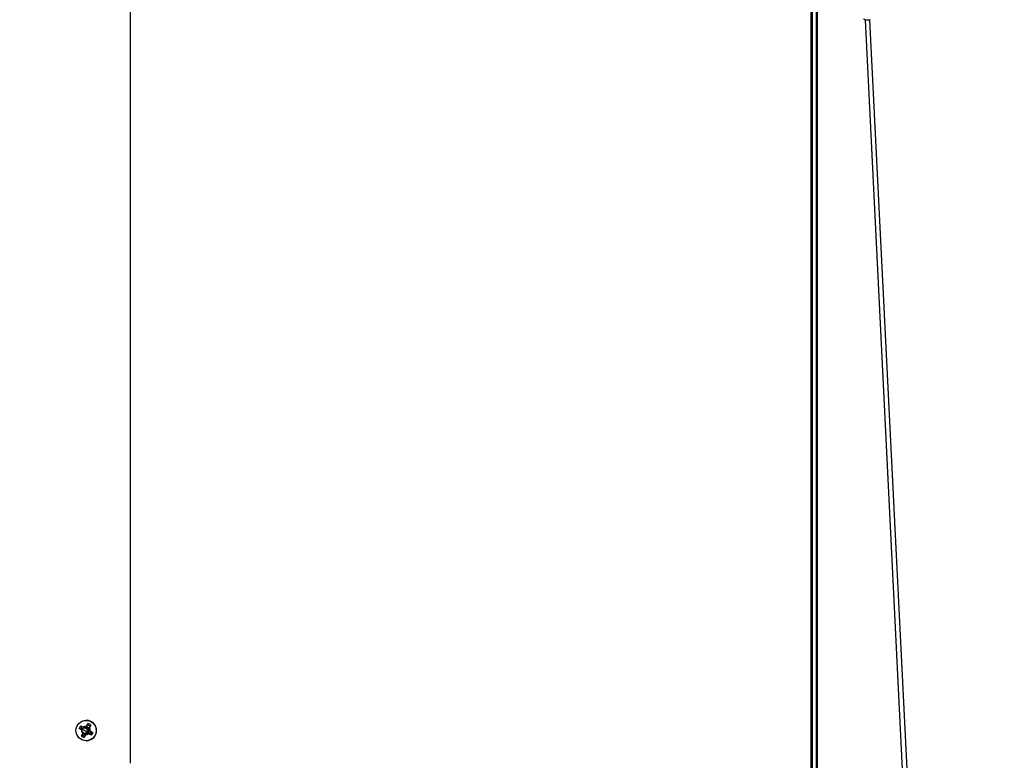
# Paper-space layout 'Layout1' of a CAD drawing. Extents: x 2 to 154, y 1 to 99.
# Drawn here: x 79 to 98, y 52 to 66 of the extents above; entities that cross this region are included whole.
import ezdxf

# ---------------------------------------------------------------- set-up
doc = ezdxf.new("R2010")
doc.units = 0
doc.linetypes.add('SLD-SOLID', pattern=[0])
doc.layers.get('0').update_dxf_attribs({"linetype": 'CONTINUOUS'})
doc.layers.add('__', color=179, linetype='SLD-SOLID')
doc.styles.add('SLDTEXTSTYLE0', font='GOTHIC.TTF', dxfattribs={"width": 0.913})
doc.dimstyles.new('SLDDIMSTYLE3', dxfattribs={"dimtxt": 0.9375, "dimasz": 0.9375, "dimexe": 0, "dimexo": 0.0625, "dimgap": 0.234375, "dimtad": 0, "dimtih": 1, "dimtoh": 1, "dimdec": 1, "dimrnd": 1e-09, "dimzin": 12, "dimtxsty": 'SLDTEXTSTYLE0', "dimsah": 1, "dimcen": 0.09, "dimazin": 3, "dimtfac": 1, "dimtdec": 3, "dimtofl": 0, "dimtmove": 0, "dimatfit": 3, "dimtolj": 1, "dimtzin": 12})
doc.dimstyles.new('SLDDIMSTYLE4', dxfattribs={"dimtxt": 0.9375, "dimasz": 0.9375, "dimexe": 0, "dimexo": 0.0625, "dimgap": 0.234375, "dimtad": 0, "dimtih": 1, "dimtoh": 1, "dimdec": 1, "dimrnd": 1e-09, "dimzin": 12, "dimtxsty": 'SLDTEXTSTYLE0', "dimsah": 1, "dimcen": 0.09, "dimazin": 3, "dimtfac": 1, "dimtdec": 1, "dimtofl": 0, "dimtmove": 0, "dimatfit": 3, "dimtolj": 1, "dimtzin": 12})

# ---------------------------------------------------------------- blocks, each defined once
blk = doc.blocks.new('_D_4')
at = {"layer": '__'}
for p, q in [((79.03, 73.266), (103.716, 73.266)), ((103.591, 73.266), (103.591, 47.967)), ((101.968, 47.776), (101.778, 47.776)), ((101.778, 47.776), (101.778, 46.287)), ((105.214, 47.776), (105.405, 47.776)), ((105.405, 47.776), (105.405, 46.287)), ((101.778, 46.287), (101.968, 46.287)), ((105.405, 46.287), (105.214, 46.287)), ((103.226, 44.93), (104.195, 44.93)), ((103.591, 26.149), (103.591, 43.569)), ((96.977, 26.149), (103.716, 26.149))]:
    blk.add_line(p, q, dxfattribs=at)
for points in [[(103.591, 73.266), (103.447, 72.329), (103.736, 72.329)], [(103.591, 26.149), (103.736, 27.087), (103.447, 27.087)]]:
    blk.add_solid(points, dxfattribs=at)
at = {"layer": '__', "attachment_point": 1, "style": 'SLDTEXTSTYLE0'}
for s, insert, char_height in [('1197', (102.206, 47.484, 4.549), 0.9375), ('1', (103.364, 46.044, 4.549), 0.938), ('"', (104.333, 45.437, 4.549), 0.938), ('47', (101.703, 45.437, 4.549), 0.9375), ('8', (103.364, 44.767, 4.549), 0.938)]:
    blk.add_mtext(s, dxfattribs=dict(at, insert=insert, char_height=char_height))
blk = doc.blocks.new('_D_5')
at = {"layer": '__'}
for p, q in [((79.03, 73.266), (100.65, 73.266)), ((100.525, 73.266), (100.525, 43.33)), ((98.383, 43.14), (98.193, 43.14)), ((98.193, 43.14), (98.193, 41.65)), ((102.667, 43.14), (102.857, 43.14)), ((102.857, 43.14), (102.857, 41.65)), ((98.193, 41.65), (98.383, 41.65)), ((102.857, 41.65), (102.667, 41.65)), ((100.16, 40.293), (101.128, 40.293)), ((100.525, 30.149), (100.525, 38.933)), ((96.997, 30.149), (100.65, 30.149))]:
    blk.add_line(p, q, dxfattribs=at)
for points in [[(100.525, 73.266), (100.381, 72.329), (100.669, 72.329)], [(100.525, 30.149), (100.669, 31.087), (100.381, 31.087)]]:
    blk.add_solid(points, dxfattribs=at)
at = {"layer": '__', "attachment_point": 1, "style": 'SLDTEXTSTYLE0'}
for s, insert, char_height in [('1095.2', (98.621, 42.848, 4.549), 0.9375), ('1', (100.298, 41.408, 4.549), 0.938), ('43', (98.636, 40.8, 4.549), 0.9375), ('"', (101.266, 40.8, 4.549), 0.938), ('8', (100.298, 40.13, 4.549), 0.938)]:
    blk.add_mtext(s, dxfattribs=dict(at, insert=insert, char_height=char_height))

psp = doc.layouts.get("Layout1")

# ---------------------------------------------------------------- linework, layer by layer
at = {"color": 7, "linetype": 'SLD-SOLID'}
for p, q in [((94.143, 68.086), (94.143, 32.086)), ((94.167, 68.086), (94.167, 32.086)), ((94.243, 68.086), (94.243, 32.086)), ((94.267, 68.086), (94.267, 32.086)), ((81.102, 51.631), (81.102, 67.631)), ((81.105, 51.631), (81.105, 67.631)), ((95.183, 65.873), (96.832, 32.692)), ((96.926, 32.696), (95.277, 65.878)), ((94.167, 65.789), (94.143, 65.765)), ((94.267, 65.712), (94.243, 65.688)), ((94.167, 65.644), (94.143, 65.668)), ((94.167, 65.612), (94.143, 65.588)), ((94.167, 65.467), (94.143, 65.491)), ((94.267, 65.535), (94.243, 65.511)), ((94.167, 65.435), (94.143, 65.411)), ((94.167, 65.29), (94.143, 65.314)), ((94.167, 65.259), (94.143, 65.235)), ((94.267, 65.182), (94.243, 65.158)), ((94.167, 65.082), (94.143, 65.058)), ((94.167, 64.937), (94.143, 64.961)), ((94.267, 65.005), (94.243, 64.981)), ((94.167, 64.905), (94.143, 64.881)), ((94.167, 64.76), (94.143, 64.784)), ((94.167, 64.728), (94.143, 64.704)), ((94.167, 64.583), (94.143, 64.607)), ((94.167, 64.552), (94.143, 64.528)), ((94.267, 64.652), (94.243, 64.628)), ((94.167, 64.375), (94.143, 64.351)), ((94.267, 64.475), (94.243, 64.451)), ((94.167, 64.23), (94.143, 64.254)), ((94.167, 64.198), (94.143, 64.174)), ((94.167, 64.053), (94.143, 64.077)), ((94.167, 64.021), (94.143, 63.997)), ((94.267, 64.121), (94.243, 64.097)), ((94.167, 63.876), (94.143, 63.9)), ((94.167, 63.844), (94.143, 63.82)), ((94.267, 63.944), (94.243, 63.92)), ((94.167, 63.668), (94.143, 63.644)), ((94.167, 63.523), (94.143, 63.547)), ((94.167, 63.491), (94.143, 63.467)), ((94.267, 63.591), (94.243, 63.567)), ((94.267, 63.414), (94.243, 63.39)), ((94.167, 63.346), (94.143, 63.37)), ((94.167, 63.314), (94.143, 63.29)), ((94.167, 63.169), (94.143, 63.193)), ((94.167, 63.137), (94.143, 63.113)), ((94.267, 63.061), (94.243, 63.037)), ((94.167, 62.961), (94.143, 62.937)), ((94.267, 62.884), (94.243, 62.86)), ((94.167, 62.815), (94.143, 62.839)), ((94.167, 62.784), (94.143, 62.76)), ((94.167, 62.639), (94.143, 62.663)), ((94.167, 62.607), (94.143, 62.583)), ((94.167, 62.462), (94.143, 62.486)), ((94.267, 62.53), (94.243, 62.506)), ((94.167, 62.43), (94.143, 62.406)), ((94.267, 62.353), (94.243, 62.329)), ((94.167, 62.253), (94.143, 62.229)), ((94.167, 62.108), (94.143, 62.132)), ((94.167, 62.077), (94.143, 62.053)), ((94.167, 61.932), (94.143, 61.956)), ((94.167, 61.9), (94.143, 61.876)), ((94.267, 62), (94.243, 61.976)), ((94.167, 61.755), (94.143, 61.779)), ((94.167, 61.723), (94.143, 61.699)), ((94.267, 61.823), (94.243, 61.799)), ((94.167, 61.546), (94.143, 61.522)), ((94.167, 61.401), (94.143, 61.425)), ((94.167, 61.37), (94.143, 61.346)), ((94.267, 61.47), (94.243, 61.446)), ((94.167, 61.224), (94.143, 61.248)), ((94.167, 61.193), (94.143, 61.169)), ((94.267, 61.293), (94.243, 61.269)), ((94.167, 61.048), (94.143, 61.072)), ((94.167, 61.016), (94.143, 60.992)), ((94.167, 60.839), (94.143, 60.815)), ((94.267, 60.939), (94.243, 60.915)), ((94.167, 60.694), (94.143, 60.718)), ((94.167, 60.662), (94.143, 60.638)), ((94.267, 60.762), (94.243, 60.738)), ((94.167, 60.517), (94.143, 60.541)), ((94.167, 60.486), (94.143, 60.462)), ((94.267, 60.409), (94.243, 60.385)), ((94.167, 60.341), (94.143, 60.365)), ((94.167, 60.309), (94.143, 60.285)), ((94.267, 60.232), (94.243, 60.208)), ((94.167, 60.132), (94.143, 60.108)), ((94.167, 59.987), (94.143, 60.011)), ((94.167, 59.955), (94.143, 59.931)), ((94.167, 59.81), (94.143, 59.834)), ((94.267, 59.879), (94.243, 59.855)), ((94.167, 59.779), (94.143, 59.755)), ((94.167, 59.633), (94.143, 59.657)), ((94.267, 59.702), (94.243, 59.678)), ((94.167, 59.602), (94.143, 59.578)), ((94.167, 59.425), (94.143, 59.401)), ((94.167, 59.28), (94.143, 59.304)), ((94.267, 59.348), (94.243, 59.324)), ((94.167, 59.248), (94.143, 59.224)), ((94.167, 59.103), (94.143, 59.127)), ((94.167, 59.072), (94.143, 59.048)), ((94.267, 59.172), (94.243, 59.148)), ((94.167, 58.926), (94.143, 58.95)), ((94.167, 58.895), (94.143, 58.871)), ((94.167, 58.718), (94.143, 58.694)), ((94.267, 58.818), (94.243, 58.794)), ((94.167, 58.573), (94.143, 58.597)), ((94.167, 58.541), (94.143, 58.517)), ((94.267, 58.641), (94.243, 58.617)), ((94.167, 58.396), (94.143, 58.42)), ((94.167, 58.364), (94.143, 58.34)), ((94.167, 58.219), (94.143, 58.243)), ((94.167, 58.188), (94.143, 58.164)), ((94.267, 58.288), (94.243, 58.264)), ((94.167, 58.011), (94.143, 57.987)), ((94.267, 58.111), (94.243, 58.087)), ((94.167, 57.866), (94.143, 57.89)), ((94.167, 57.834), (94.143, 57.81)), ((94.267, 57.757), (94.243, 57.733)), ((94.167, 57.689), (94.143, 57.713)), ((94.167, 57.657), (94.143, 57.633)), ((94.267, 57.581), (94.243, 57.557)), ((94.167, 57.512), (94.143, 57.536)), ((94.167, 57.481), (94.143, 57.457)), ((94.167, 57.304), (94.143, 57.28)), ((94.167, 57.159), (94.143, 57.183)), ((94.267, 57.227), (94.243, 57.203)), ((94.167, 57.127), (94.143, 57.103)), ((94.167, 56.982), (94.143, 57.006)), ((94.267, 57.05), (94.243, 57.026)), ((94.167, 56.95), (94.143, 56.926)), ((94.167, 56.805), (94.143, 56.829)), ((94.167, 56.773), (94.143, 56.749)), ((94.267, 56.697), (94.243, 56.673)), ((94.167, 56.597), (94.143, 56.573)), ((94.167, 56.451), (94.143, 56.475)), ((94.267, 56.52), (94.243, 56.496)), ((94.167, 56.42), (94.143, 56.396)), ((94.167, 56.275), (94.143, 56.299)), ((94.167, 56.243), (94.143, 56.219)), ((94.167, 56.098), (94.143, 56.122)), ((94.167, 56.066), (94.143, 56.042)), ((94.267, 56.166), (94.243, 56.142)), ((94.167, 55.89), (94.143, 55.866)), ((94.267, 55.99), (94.243, 55.966)), ((94.167, 55.744), (94.143, 55.768)), ((94.167, 55.713), (94.143, 55.689)), ((94.167, 55.568), (94.143, 55.592)), ((94.167, 55.536), (94.143, 55.512)), ((94.267, 55.636), (94.243, 55.612)), ((94.167, 55.391), (94.143, 55.415)), ((94.167, 55.359), (94.143, 55.335)), ((94.267, 55.459), (94.243, 55.435)), ((94.167, 55.182), (94.143, 55.158)), ((94.267, 55.106), (94.243, 55.082)), ((94.167, 55.037), (94.143, 55.061)), ((94.167, 55.006), (94.143, 54.982)), ((94.267, 54.929), (94.243, 54.905)), ((94.167, 54.86), (94.143, 54.884)), ((94.167, 54.829), (94.143, 54.805)), ((94.167, 54.684), (94.143, 54.708)), ((94.167, 54.652), (94.143, 54.628)), ((94.267, 54.575), (94.243, 54.551)), ((94.167, 54.475), (94.143, 54.451)), ((94.167, 54.33), (94.143, 54.354)), ((94.267, 54.399), (94.243, 54.375)), ((94.167, 54.299), (94.143, 54.275)), ((94.167, 54.153), (94.143, 54.177)), ((94.167, 54.122), (94.143, 54.098)), ((94.167, 53.977), (94.143, 54.001)), ((94.267, 54.045), (94.243, 54.021)), ((94.167, 53.945), (94.143, 53.921)), ((94.267, 53.868), (94.243, 53.844)), ((94.167, 53.768), (94.143, 53.744)), ((94.167, 53.623), (94.143, 53.647)), ((94.167, 53.591), (94.143, 53.567)), ((94.167, 53.446), (94.143, 53.47)), ((94.167, 53.415), (94.143, 53.391)), ((94.267, 53.515), (94.243, 53.491)), ((94.167, 53.269), (94.143, 53.293)), ((94.167, 53.238), (94.143, 53.214)), ((94.267, 53.338), (94.243, 53.314)), ((94.167, 53.061), (94.143, 53.037)), ((94.167, 52.916), (94.143, 52.94)), ((94.167, 52.884), (94.143, 52.86)), ((94.267, 52.984), (94.243, 52.96)), ((94.167, 52.739), (94.143, 52.763)), ((94.167, 52.708), (94.143, 52.684)), ((94.267, 52.808), (94.243, 52.784)), ((94.167, 52.562), (94.143, 52.586)), ((94.167, 52.531), (94.143, 52.507)), ((80.176, 52.263), (80.122, 52.292)), ((80.122, 52.292), (80.125, 52.292)), ((80.152, 52.278), (80.125, 52.292)), ((80.152, 52.347), (80.206, 52.318)), ((80.161, 52.308), (80.152, 52.278)), ((80.181, 52.331), (80.161, 52.308)), ((80.18, 52.28), (80.181, 52.281)), ((80.208, 52.314), (80.194, 52.302)), ((80.206, 52.318), (80.207, 52.318)), ((80.208, 52.315), (80.228, 52.324)), ((80.208, 52.314), (80.208, 52.315)), ((80.258, 52.451), (80.253, 52.451)), ((80.26, 52.334), (80.289, 52.388)), ((80.26, 52.334), (80.263, 52.334)), ((80.311, 52.351), (80.275, 52.362)), ((80.278, 52.361), (80.292, 52.387)), ((80.308, 52.351), (80.278, 52.361)), ((80.315, 52.276), (80.296, 52.266)), ((80.33, 52.332), (80.308, 52.351)), ((80.331, 52.334), (80.311, 52.351)), ((80.316, 52.267), (80.314, 52.279)), ((80.344, 52.358), (80.315, 52.304)), ((80.315, 52.276), (80.317, 52.264)), ((94.167, 52.354), (94.143, 52.33)), ((94.267, 52.454), (94.243, 52.43)), ((94.267, 52.277), (94.243, 52.253)), ((80.162, 52.154), (80.191, 52.207)), ((80.162, 52.154), (80.165, 52.154)), ((80.165, 52.154), (80.18, 52.181)), ((80.192, 52.136), (80.166, 52.155)), ((80.17, 52.246), (80.17, 52.259)), ((80.176, 52.263), (80.178, 52.263)), ((80.18, 52.181), (80.204, 52.161)), ((80.185, 52.214), (80.194, 52.203)), ((80.218, 52.125), (80.192, 52.136)), ((80.204, 52.161), (80.232, 52.152)), ((80.246, 52.178), (80.217, 52.124)), ((80.246, 52.178), (80.249, 52.178)), ((80.258, 52.21), (80.257, 52.198)), ((80.258, 52.198), (80.257, 52.198)), ((80.266, 52.188), (80.258, 52.198)), ((80.268, 52.218), (80.262, 52.208)), ((80.281, 52.246), (80.266, 52.218)), ((80.269, 52.216), (80.266, 52.218)), ((80.266, 52.188), (80.282, 52.2)), ((80.277, 52.196), (80.266, 52.188)), ((80.268, 52.232), (80.268, 52.232)), ((80.284, 52.243), (80.269, 52.216)), ((80.281, 52.253), (80.295, 52.266)), ((80.283, 52.246), (80.281, 52.246)), ((80.281, 52.246), (80.284, 52.243)), ((80.286, 52.208), (80.282, 52.2)), ((80.289, 52.256), (80.283, 52.246)), ((80.302, 52.234), (80.288, 52.208)), ((80.343, 52.186), (80.288, 52.208)), ((80.329, 52.233), (80.29, 52.257)), ((80.295, 52.266), (80.296, 52.266)), ((80.355, 52.165), (80.301, 52.194)), ((80.301, 52.194), (80.303, 52.194)), ((80.302, 52.234), (80.357, 52.212)), ((80.317, 52.264), (80.307, 52.246)), ((80.326, 52.233), (80.329, 52.233)), ((80.359, 52.212), (80.326, 52.233)), ((80.33, 52.18), (80.339, 52.191)), ((80.331, 52.249), (80.385, 52.22)), ((80.332, 52.179), (80.341, 52.19)), ((80.356, 52.166), (80.332, 52.179)), ((80.357, 52.212), (80.343, 52.186)), ((80.345, 52.186), (80.343, 52.186)), ((80.359, 52.212), (80.345, 52.186)), ((80.35, 52.204), (80.36, 52.233)), ((80.353, 52.204), (80.362, 52.232)), ((80.357, 52.212), (80.359, 52.212)), ((94.167, 52.209), (94.143, 52.233)), ((94.167, 52.177), (94.143, 52.153)), ((80.253, 52.061), (80.258, 52.061)), ((94.167, 52.032), (94.143, 52.056)), ((94.167, 52), (94.143, 51.976)), ((94.267, 51.924), (94.243, 51.9)), ((94.167, 51.855), (94.143, 51.879)), ((94.167, 51.824), (94.143, 51.8)), ((94.267, 51.747), (94.243, 51.723))]:
    psp.add_line(p, q, dxfattribs=at)
at = {"color": 8, "linetype": 'SLD-SOLID'}
for p, q in [((80.261, 52.205), (80.277, 52.196)), ((80.312, 52.269), (80.307, 52.272))]:
    psp.add_line(p, q, dxfattribs=at)
at = {"color": 7, "linetype": 'SLD-SOLID'}
for points in [[(95.278, 65.878), (95.254, 65.871), (95.227, 65.868), (95.199, 65.869), (95.176, 65.875), (95.161, 65.885), (95.156, 65.895)], [(80.126, 52.292), (80.144, 52.331), (80.155, 52.346)]]:
    psp.add_lwpolyline(points, dxfattribs=at)
psp.add_circle((80.254, 52.255), 0.195, dxfattribs=at)
for centre, radius, start, end in [((80.254, 52.256), 0.137, 138.297, 164.6697), ((80.253, 52.257), 0.0776, 84.9632, 127.9395), ((80.257, 52.256), 0.195, 270.1559, 89.8441), ((80.253, 52.257), 0.136, 48.0592, 74.5396), ((80.253, 52.256), 0.0783, 354.9778, 37.6875), ((80.253, 52.255), 0.136, 228.0623, 254.5384), ((80.253, 52.256), 0.0776, 264.961, 307.9417), ((80.253, 52.256), 0.137, 318.2963, 344.6704)]:
    psp.add_arc(centre, radius, start, end, dxfattribs=at)
for points, knots in [([(80.18, 52.28), (80.179, 52.277), (80.176, 52.272), (80.173, 52.266), (80.171, 52.261), (80.171, 52.259), (80.17, 52.259)], [0, 0, 0, 0, 0.242334, 0.500018, 0.757671, 1, 1, 1, 1]), ([(80.268, 52.232), (80.263, 52.234), (80.253, 52.239), (80.235, 52.249), (80.214, 52.26), (80.194, 52.271), (80.185, 52.277), (80.18, 52.28)], [0, 0, 0, 0, 0.1871392, 0.3740639, 0.5609332, 0.7802881, 1, 1, 1, 1]), ([(80.181, 52.281), (80.182, 52.283), (80.185, 52.288), (80.189, 52.295), (80.192, 52.3), (80.194, 52.301), (80.194, 52.302)], [0, 0, 0, 0, 0.242333, 0.499998, 0.757667, 1, 1, 1, 1]), ([(80.268, 52.232), (80.263, 52.235), (80.254, 52.239), (80.235, 52.249), (80.215, 52.26), (80.194, 52.272), (80.185, 52.278), (80.181, 52.281)], [0, 0, 0, 0, 0.187137, 0.374062, 0.560939, 0.780298, 1, 1, 1, 1]), ([(80.194, 52.302), (80.199, 52.304), (80.207, 52.307), (80.222, 52.308), (80.236, 52.305), (80.25, 52.3), (80.261, 52.291), (80.271, 52.28), (80.278, 52.268), (80.28, 52.258), (80.281, 52.253)], [0, 0, 0, 0, 0.1247747, 0.2499175, 0.3745887, 0.4995154, 0.6245888, 0.7497195, 0.8746122, 1, 1, 1, 1]), ([(80.295, 52.266), (80.294, 52.27), (80.292, 52.28), (80.285, 52.293), (80.275, 52.304), (80.263, 52.312), (80.25, 52.318), (80.235, 52.32), (80.221, 52.319), (80.212, 52.316), (80.208, 52.314)], [0, 0, 0, 0, 0.124785, 0.249923, 0.374588, 0.499519, 0.62459, 0.749712, 0.874604, 1, 1, 1, 1]), ([(80.228, 52.324), (80.232, 52.326), (80.241, 52.329), (80.256, 52.331), (80.27, 52.328), (80.284, 52.323), (80.296, 52.314), (80.305, 52.303), (80.312, 52.29), (80.314, 52.281), (80.315, 52.276)], [0, 0, 0, 0, 0.125071, 0.250031, 0.375094, 0.500091, 0.625135, 0.750155, 0.874973, 1, 1, 1, 1]), ([(80.17, 52.259), (80.171, 52.254), (80.173, 52.245), (80.18, 52.232), (80.19, 52.221), (80.201, 52.212), (80.215, 52.207), (80.229, 52.204), (80.244, 52.205), (80.253, 52.209), (80.258, 52.21)], [0, 0, 0, 0, 0.124769, 0.249913, 0.374586, 0.499511, 0.624587, 0.74972, 0.874614, 1, 1, 1, 1]), ([(80.257, 52.198), (80.253, 52.196), (80.244, 52.193), (80.229, 52.192), (80.215, 52.194), (80.201, 52.2), (80.189, 52.208), (80.18, 52.219), (80.173, 52.232), (80.171, 52.242), (80.17, 52.246)], [0, 0, 0, 0, 0.124783, 0.249926, 0.374591, 0.49952, 0.624594, 0.749713, 0.874605, 1, 1, 1, 1]), ([(80.194, 52.204), (80.196, 52.202), (80.2, 52.196), (80.21, 52.189), (80.224, 52.184), (80.238, 52.182), (80.253, 52.183), (80.262, 52.186), (80.266, 52.188)], [0, 0, 0, 0, 0.088189, 0.270569, 0.453029, 0.63545, 0.817577, 1, 1, 1, 1]), ([(80.258, 52.21), (80.258, 52.211), (80.258, 52.212), (80.26, 52.217), (80.264, 52.224), (80.266, 52.229), (80.268, 52.232)], [0, 0, 0, 0, 0.242323, 0.500002, 0.75769, 1, 1, 1, 1]), ([(80.262, 52.208), (80.262, 52.207), (80.26, 52.204), (80.259, 52.201), (80.258, 52.198), (80.258, 52.198), (80.258, 52.198)], [0, 0, 0, 0, 0.250032, 0.500013, 0.749985, 1, 1, 1, 1]), ([(80.268, 52.232), (80.269, 52.235), (80.272, 52.24), (80.276, 52.246), (80.28, 52.251), (80.281, 52.253), (80.281, 52.253)], [0, 0, 0, 0, 0.24234, 0.500012, 0.757661, 1, 1, 1, 1]), ([(80.288, 52.208), (80.287, 52.208), (80.285, 52.209), (80.281, 52.211), (80.276, 52.213), (80.272, 52.215), (80.269, 52.216)], [0, 0, 0, 0, 0.245928, 0.499903, 0.726484, 1, 1, 1, 1]), ([(80.277, 52.196), (80.278, 52.197), (80.279, 52.199), (80.283, 52.205), (80.284, 52.207)], [0, 0, 0, 0, 0.557579, 1, 1, 1, 1]), ([(80.284, 52.243), (80.286, 52.242), (80.29, 52.24), (80.295, 52.237), (80.3, 52.235), (80.301, 52.234), (80.302, 52.234)], [0, 0, 0, 0, 0.271943, 0.500107, 0.752961, 1, 1, 1, 1]), ([(80.296, 52.266), (80.295, 52.266), (80.295, 52.265), (80.293, 52.263), (80.291, 52.26), (80.29, 52.257), (80.289, 52.256)], [0, 0, 0, 0, 0.250032, 0.499994, 0.749997, 1, 1, 1, 1])]:
    psp.add_open_spline(points, degree=3, knots=knots, dxfattribs=at)

# ---------------------------------------------------------------- dimensions: what is measured, and where the dimension line sits
at = {"layer": '__'}
for base, p1, p2, dimstyle, picture, middle in [((103.591, 26.149), (78.98, 73.266), (96.927, 26.149), 'SLDDIMSTYLE3', '_D_4', (103.591, 45.768)), ((100.525, 73.266), (96.947, 30.149), (78.98, 73.266), 'SLDDIMSTYLE4', '_D_5', (100.525, 41.131))]:
    dim = psp.add_linear_dim(base=base, p1=p1, p2=p2, angle=90, dimstyle=dimstyle, dxfattribs=at)
    dim.commit()
    dim.dimension.update_dxf_attribs({"geometry": picture, "text_midpoint": middle, "dimtype": 160})

doc.saveas('drawing.dxf')
